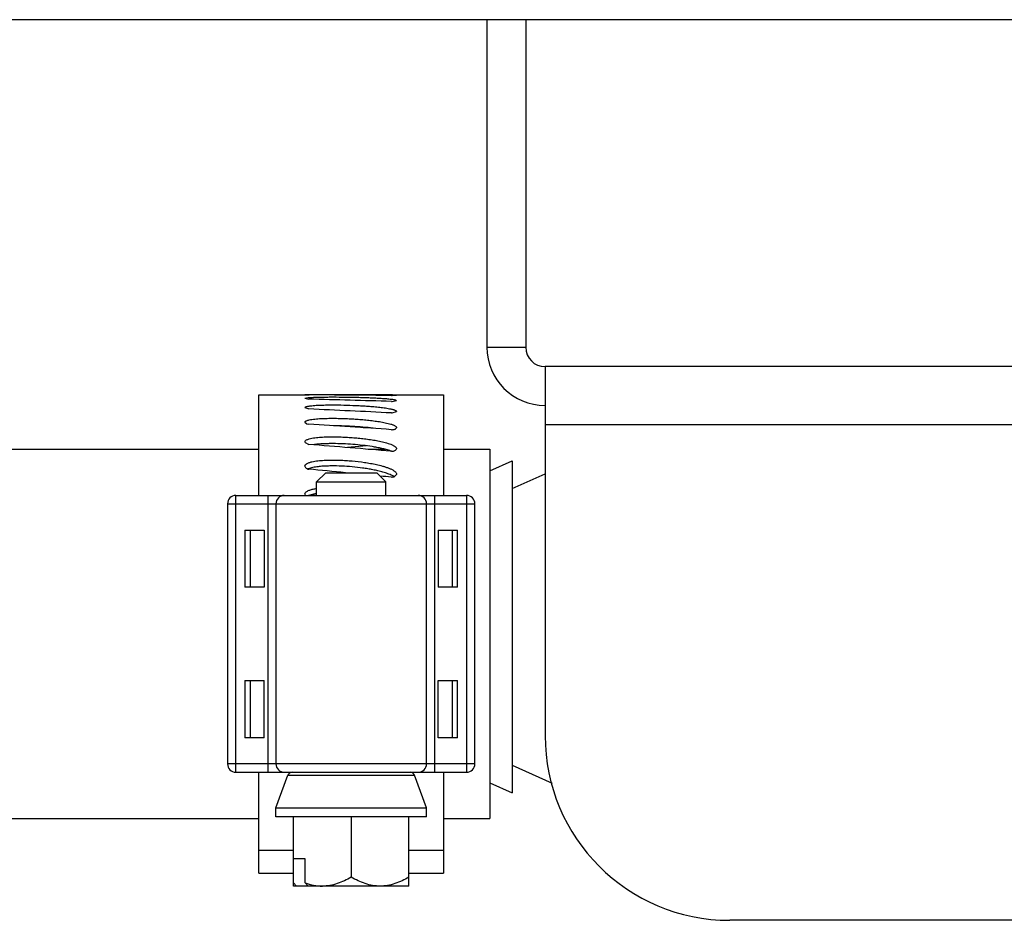
# Model space of a CAD drawing. Units: inches. Extents: x 0 to 17, y 0 to 11.
# Drawn here: x 8.1 to 8.3, y 2.5 to 2.6 of the extents above; entities that cross this region are included whole.
import ezdxf

# ---------------------------------------------------------------- set-up
doc = ezdxf.new("R2010")
doc.units = ezdxf.units.IN
doc.header["$LTSCALE"] = 0.935
doc.header["$MEASUREMENT"] = 0
doc.layers.get('0').update_dxf_attribs({"linetype": 'CONTINUOUS'})

msp = doc.modelspace()

# ---------------------------------------------------------------- linework, layer by layer
at = {"color": 7, "linetype": 'Continuous'}
for p, q in [((8.611383155, 2.6299532074), (6.768493155, 2.6299532074)), ((8.226943155, 2.6299532074), (8.226943155, 2.5678282074)), ((8.3757621414, 2.5641532074), (8.230618155, 2.5641532074)), ((8.230618155, 2.5641532074), (8.230618155, 2.4941532074)), ((8.176368155, 2.5588381143), (8.1850831824, 2.5588381143)), ((8.176368155, 2.5397281143), (8.176368155, 2.5588378884)), ((8.1850867968, 2.5588302186), (8.1850831824, 2.5588286374)), ((8.1850867968, 2.5581599757), (8.1850831824, 2.5581463942)), ((8.1850832347, 2.5588286815), (8.1858189977, 2.5588038364)), ((8.1850832347, 2.5581464377), (8.1858189977, 2.5579928492)), ((8.185709430900001, 2.5588380193), (8.1850867968, 2.5588302186)), ((8.1850867968, 2.5581599757), (8.185721725499999, 2.5582848477)), ((8.1858830797, 2.5588381156), (8.185709430900001, 2.5588380193)), ((8.1858189977, 2.5588381143), (8.1858831015, 2.5588381143)), ((8.1860860466, 2.5588380217), (8.1858830797, 2.5588381156)), ((8.1965680955, 2.5588381144), (8.1860860466, 2.5588380217)), ((8.2013370137, 2.5588060729), (8.1965680955, 2.5588381144)), ((8.2016029108, 2.5586760325), (8.2024370818, 2.5587300861)), ((8.2016029108, 2.5575483733), (8.2024370818, 2.5577098673)), ((8.2024427088, 2.5587361803), (8.2017171058, 2.558795428)), ((8.2022605912, 2.5578420276), (8.2024424614, 2.5577296561)), ((8.2024370818, 2.5588381143), (8.211368155, 2.5588381143)), ((8.2024370818, 2.5587300861), (8.2024427081, 2.5587361841)), ((8.2024417359, 2.5577296586), (8.2024370818, 2.5577098673)), ((8.211368155, 2.5588378884), (8.211368155, 2.5397281143)), ((8.1850867968, 2.5564256358), (8.1850831824, 2.5564003774)), ((8.1850832347, 2.5564004192), (8.1858189977, 2.5561217451)), ((8.1850867968, 2.5564256358), (8.1851910895, 2.5565166983)), ((8.1850867968, 2.5564256358), (8.1850867968, 2.5564003774)), ((8.2016029108, 2.5553711824), (8.2024370818, 2.5556362708)), ((8.2024417359, 2.5556692848), (8.2024370818, 2.5556362708)), ((8.1850867968, 2.553668502), (8.1850831824, 2.5536321683)), ((8.1850832347, 2.5536322074), (8.1854754096, 2.5532951037)), ((8.1850867968, 2.553668502), (8.1850867968, 2.5536321683)), ((8.1854754096, 2.5532951037), (8.1858189977, 2.5532350844)), ((8.2024417359, 2.5526041295), (8.2024370818, 2.5525586792)), ((8.1850867968, 2.5499542355), (8.1850831824, 2.5499076917)), ((8.1850832347, 2.5499077272), (8.1851153905, 2.5497694397)), ((8.1850867968, 2.5499542355), (8.1850867968, 2.5499076917)), ((8.106308260399999, 2.5484781143), (8.176368155, 2.5484781143)), ((8.1851153905, 2.5497694397), (8.1858189977, 2.5494016126)), ((8.1967656565, 2.549138493), (8.193182785700001, 2.5487995092)), ((8.1970597216, 2.5484781143), (8.2002954057, 2.5484781143)), ((8.2024417359, 2.5486071896), (8.2024370818, 2.5485503852)), ((8.211368155, 2.5484781143), (8.220118155, 2.5484781143)), ((8.220118155, 2.5484775885), (8.220118155, 2.4784786401)), ((8.220118155, 2.5443913091), (8.22439778, 2.5463032074)), ((8.22439778, 2.5463031741), (8.22439778, 2.4833032407)), ((8.1850867968, 2.5453712913), (8.1850831824, 2.5453156459)), ((8.1850867968, 2.5453712913), (8.1850867968, 2.5453156459)), ((8.1861161763, 2.5449162398), (8.1857305501, 2.5447878522)), ((8.187305655, 2.5423153143), (8.189030455, 2.5440401143)), ((8.189030455, 2.5440401143), (8.198705855, 2.5440401143)), ((8.200430655, 2.5423153143), (8.198705855, 2.5440401143)), ((8.2016029108, 2.5431779143), (8.202003981499999, 2.5432544086)), ((8.2019993025, 2.5432637044), (8.2017553245, 2.5434188421)), ((8.202003981499999, 2.5432544086), (8.2024370818, 2.5437068462)), ((8.2024417359, 2.5437736518), (8.2024370818, 2.5437068462)), ((8.22439778, 2.5410532074), (8.230618155, 2.5438321248)), ((8.187305655, 2.5423153143), (8.200430655, 2.5423153143)), ((8.187305655, 2.5397281143), (8.187305655, 2.5423153143)), ((8.200430655, 2.5397281143), (8.200430655, 2.5423153143)), ((8.171993155, 2.5397281143), (8.215743155, 2.5397281143)), ((8.1850867968, 2.5400288122), (8.1850831824, 2.5399653904)), ((8.1850832347, 2.5399654162), (8.1851360928, 2.5397257)), ((8.1872445775, 2.5401179219), (8.18576776, 2.5397300126)), ((8.1858724003, 2.5397329669), (8.1872490052, 2.540078084)), ((8.170418155, 2.5381531143), (8.170418155, 2.4888031143)), ((8.1795979928, 2.5381531143), (8.1795979928, 2.4888031143)), ((8.2081383171, 2.4888031143), (8.2081383171, 2.5381531143)), ((8.217318155, 2.4888031143), (8.217318155, 2.5381531143)), ((8.173701155, 2.5331656143), (8.1773730901, 2.5331656143)), ((8.173701155, 2.5331656143), (8.173701155, 2.5223156143)), ((8.1773730901, 2.5331656143), (8.1773730901, 2.5223156143)), ((8.2103632198, 2.5331656143), (8.214035155, 2.5331656143)), ((8.2103632198, 2.5331656143), (8.2103632198, 2.5223156143)), ((8.214035155, 2.5223156143), (8.214035155, 2.5331656143)), ((8.1773730901, 2.5223156143), (8.173701155, 2.5223156143)), ((8.214035155, 2.5223156143), (8.2103632198, 2.5223156143)), ((8.173701155, 2.5046406143), (8.1773730901, 2.5046406143)), ((8.173701155, 2.5046406143), (8.173701155, 2.4937906143)), ((8.1773730901, 2.4937906143), (8.1773730901, 2.5046406143)), ((8.2103632198, 2.5046406143), (8.214035155, 2.5046406143)), ((8.2103632198, 2.4937906143), (8.2103632198, 2.5046406143)), ((8.214035155, 2.4937906143), (8.214035155, 2.5046406143)), ((8.1773730901, 2.4937906143), (8.173701155, 2.4937906143)), ((8.214035155, 2.4937906143), (8.2103632198, 2.4937906143)), ((8.22439778, 2.4885532074), (8.2319402559, 2.4851836489)), ((8.171993155, 2.4872281143), (8.215743155, 2.4872281143)), ((8.176368155, 2.4681181217), (8.176368155, 2.4872281143)), ((8.1795979928, 2.4804577143), (8.1818595407, 2.4866712659)), ((8.2081383171, 2.4804577143), (8.2058767693, 2.4866712659)), ((8.211368155, 2.4872281143), (8.211368155, 2.4681181217)), ((8.220118155, 2.4852151057), (8.22439778, 2.4833032074)), ((8.1795979928, 2.4804577143), (8.2081383171, 2.4804577143)), ((8.1795979928, 2.4787651143), (8.1795979928, 2.4804577143)), ((8.2081383171, 2.4787651143), (8.2081383171, 2.4804577143)), ((8.106308260399999, 2.4784781143), (8.176368155, 2.4784781143)), ((8.2081383171, 2.4787651143), (8.1795979928, 2.4787651143)), ((8.182930655, 2.4656401143), (8.182930655, 2.4787651143)), ((8.193868155, 2.4787651143), (8.193868155, 2.4673321514)), ((8.204805655, 2.4656401143), (8.204805655, 2.4787651143)), ((8.211368155, 2.4784781143), (8.220118155, 2.4784781143)), ((8.185118155, 2.4708354268), (8.182930655, 2.4708354268)), ((8.185118155, 2.4662777763), (8.185118155, 2.4708354268)), ((8.176368155, 2.4681181143), (8.182930655, 2.4681181143)), ((8.204805655, 2.4681181143), (8.211368155, 2.4681181143)), ((8.1834936285, 2.4656401143), (8.182930655, 2.4662777763)), ((8.185118155, 2.4662777763), (8.1856811285, 2.4656401143)), ((8.204805655, 2.4656401143), (8.182930655, 2.4656401143)), ((8.3651796615, 2.4591532074), (8.265618155, 2.4591532074))]:
    msp.add_line(p, q, dxfattribs=at)
at = {"color": 3, "linetype": 'Continuous'}
msp.add_line((8.219593155, 2.6299532074), (8.219593155, 2.5678282074), dxfattribs=at)
at = {"color": 9, "linetype": 'Continuous'}
for p, q in [((8.219593155, 2.5678282074), (8.226943155, 2.5678282074)), ((8.367848978, 2.5531282074), (8.230618155, 2.5531282074)), ((8.171993155, 2.4872281143), (8.171993155, 2.5397281143)), ((8.178022992799999, 2.5397281143), (8.178022992799999, 2.4872281143)), ((8.2097133171, 2.4872281143), (8.2097133171, 2.5397281143)), ((8.215743155, 2.5397281143), (8.215743155, 2.4872281143)), ((8.170418155, 2.5381531143), (8.217318155, 2.5381531143)), ((8.174751155, 2.5223156143), (8.174751155, 2.5331656143)), ((8.212985155, 2.5331656143), (8.212985155, 2.5223156143)), ((8.174751155, 2.4937906143), (8.174751155, 2.5046406143)), ((8.212985155, 2.5046406143), (8.212985155, 2.4937906143)), ((8.217318155, 2.4888031143), (8.170418155, 2.4888031143)), ((8.1818595407, 2.4866712659), (8.2058767693, 2.4866712659)), ((8.182930655, 2.472367993), (8.176368155, 2.472367993)), ((8.211368155, 2.472367993), (8.204805655, 2.472367993))]:
    msp.add_line(p, q, dxfattribs=at)
at = {"color": 3, "linetype": 'Continuous'}
msp.add_arc((8.230618155, 2.5678282074), 0.011025, 180, 270, dxfattribs=at)
at = {"color": 7, "linetype": 'Continuous'}
for centre, radius, start, end in [((8.230618155, 2.5678282074), 0.003675, 180, 270), ((8.2004878006, 2.5216924959), 0.0371232914, 88.1023536791, 88.68921722270001), ((8.2016027278, 2.568612546), 0.0099365134, 269.3641015689, 270.0010547549001), ((8.2016027085, 2.5610903286), 0.0035419552, 268.21612698, 270.0032712354), ((8.201602728200001, 2.5575596534), 0.0021884711, 267.1115984584, 270.0047787173), ((8.190744068999999, 2.6121139205), 0.05980427820000001, 275.2292017311, 275.7788037547), ((8.201602762, 2.5538087782), 0.0016124688, 266.0772087853, 270.0052877678), ((8.1991283933, 2.5423769505), 0.0061813116, 68.0770309742, 69.1607882376), ((8.2016028035, 2.5494012992), 0.0013019354, 265.1376917562, 270.0047225323), ((8.1859254314, 2.545829879), 0.0011223132, 255.888684275, 264.5582233389), ((8.1867421672, 2.5422335424), 0.0027473383, 111.6057066198, 113.3483242586), ((8.2016028479, 2.5442924242), 0.0011145098, 264.3152141528, 270.0032340979), ((8.1995183943, 2.5395199677), 0.0044950387, 60.9546332195, 61.80142055479999), ((8.1996961426, 2.5398392435), 0.0041296194, 60.0901195333, 60.9599721054), ((8.171993155, 2.5381531143), 0.001575, 90, 180), ((8.1811729928, 2.5381531143), 0.001575, 90, 180), ((8.1892124777, 2.52791818), 0.0123574405, 98.87979871290001, 99.1632623121), ((8.189190375099999, 2.5280170746), 0.0122162542, 98.87798000030001, 99.1440377793), ((8.2065633171, 2.5381531143), 0.001575, 0, 90), ((8.215743155, 2.5381531143), 0.001575, 0, 90), ((8.265618155, 2.4941532074), 0.035, 180, 270), ((8.171993155, 2.4888031143), 0.001575, 180, 270), ((8.1811729928, 2.4888031143), 0.001575, 180, 270), ((8.2065633171, 2.4888031143), 0.001575, 270, 360), ((8.215743155, 2.4888031143), 0.001575, 270, 360), ((8.1826548026, 2.4863818143), 0.0008462999999999999, 90, 160), ((8.205081507400001, 2.4863818143), 0.0008462999999999999, 20, 90)]:
    msp.add_arc(centre, radius, start, end, dxfattribs=at)
for major_axis, ratio, start_param, end_param in [((0.3445433702, -0.001202366), 0.1316062518, 1.5129045666, 1.5584278218), ((0.3445417384, -0.008283052800000001), 0.1294395178, 1.5155571125, 1.5610803677), ((0.3445382794, -0.0151464545), 0.1240978387, 1.517900781, 1.5634240361), ((0.3445343218, -0.0216167162), 0.1157443567, 1.5197071812, 1.5652304364), ((0.3445313626, -0.02753461629999999), 0.1046257079, 1.5208066868, 1.5663299419), ((0.3445304916, -0.0327622688), 0.0910554466, 1.5463990095, 1.566627025), ((0.3445304916, -0.0327622688), 0.0910554466, 1.5211037698, 1.5273297132)]:
    msp.add_ellipse((8.181399393200001, 2.5134781143), major_axis=major_axis, ratio=ratio, start_param=start_param, end_param=end_param, dxfattribs=at)
for points, knots in [([(8.185721725499999, 2.5582848477), (8.1858852217, 2.5582994378), (8.186220734800001, 2.5583218217), (8.1869098807, 2.5583536906), (8.1877942086, 2.5583779853), (8.1888672433, 2.558393387), (8.1903081269, 2.558401404), (8.1921081873, 2.5583945801), (8.1939042642, 2.5583678697), (8.1953333391, 2.5583357916), (8.1963960397, 2.5583053142), (8.1974495616, 2.5582673329), (8.198490788099999, 2.5582203825), (8.1995134918, 2.5581637635), (8.2003492485, 2.5581033064), (8.2009972523, 2.5580431741), (8.201456670599999, 2.5579917363), (8.2018199414, 2.5579396582), (8.2020844568, 2.5578890127), (8.2022051306, 2.557859294), (8.2022605912, 2.5578420276)], [0, 0, 0, 0, 0.0297230139, 0.0608757452, 0.1249200562, 0.1899022139, 0.2551956106, 0.3858319814, 0.5158457827, 0.5804530391, 0.6446682688, 0.7083537256, 0.7713430964, 0.8333989127, 0.8938208867, 0.9230615781, 0.9512351028, 0.9775284595, 0.989481933, 1, 1, 1, 1]), ([(8.1851910895, 2.5565166983), (8.1852493975, 2.5565472865), (8.1853871634, 2.5565943563), (8.1856109355, 2.556646393), (8.185860829, 2.5566888388), (8.1862169023, 2.5567365382), (8.1866776463, 2.5567815251), (8.1872410367, 2.5568200553), (8.1878129025, 2.5568492995), (8.1885827853, 2.556876568), (8.1895494316, 2.556893507), (8.1907110525, 2.5568970222), (8.1922574385, 2.5568803952), (8.1937993394, 2.556835282), (8.1953340591, 2.5567660207), (8.196474843099999, 2.5567001145), (8.1976048235, 2.5566180763), (8.1985376857, 2.5565340706), (8.199275033, 2.556456242), (8.199818907300001, 2.5563912026), (8.200353102100001, 2.5563175737), (8.200873724600001, 2.5562334894), (8.2012958055, 2.5561533757), (8.201619492799999, 2.556078226), (8.2018473318, 2.5560174378), (8.202057593300001, 2.555949947), (8.2022161595, 2.5558853216), (8.2023231724, 2.5558243617), (8.2023981325, 2.5557688595), (8.2024416012, 2.5557087826), (8.2024424614, 2.5556692832)], [0, 0, 0, 0, 0.0113164013, 0.0248204175, 0.0395097438, 0.05484629480000001, 0.08656357869999999, 0.1190467911, 0.1518958724, 0.1849717466, 0.2514425516, 0.3180443868, 0.3846108451, 0.5172226584, 0.5831315771, 0.6486422834000001, 0.7136053949, 0.7778405367, 0.8096082379999999, 0.8410318628, 0.8719766426000001, 0.9022787135, 0.9316633064000001, 0.9457899975, 0.9593808327, 0.9721819769, 0.9837154489, 0.9887786411, 0.9932097777, 1, 1, 1, 1]), ([(8.1850867968, 2.553668502), (8.1851015907, 2.5537206016), (8.185168709700001, 2.5537892238), (8.1852736026, 2.5538556467), (8.1854129144, 2.5539221961), (8.185610322899999, 2.553988945), (8.185956089400001, 2.5540750077), (8.1864147751, 2.5541540448), (8.1869813427, 2.5542210918), (8.1875595546, 2.5542715029), (8.188143798099999, 2.5543079054), (8.188731472999999, 2.5543325221), (8.1895178795, 2.5543529491), (8.1905021455, 2.5543612045), (8.191682737, 2.5543462462), (8.1928609199, 2.5543087392), (8.1940349572, 2.5542509535), (8.1952033288, 2.5541750576), (8.1963638848, 2.5540785259), (8.1975136803, 2.5539584496), (8.198648458400001, 2.5538116455), (8.1995807697, 2.5536647131), (8.2003106362, 2.5535223894), (8.2008412462, 2.5534014346), (8.201271453, 2.5532868693), (8.2016010442, 2.553180143), (8.2018340843, 2.5530935807), (8.2020498785, 2.5529976783), (8.2022124398, 2.5529057179), (8.2023211008, 2.5528207116), (8.2024019036, 2.552737706), (8.2024416326, 2.5526565688), (8.2024424614, 2.5526041291)], [0, 0, 0, 0, 0.0091289633, 0.0148389911, 0.0211530933, 0.0350210632, 0.0499181786, 0.08116992519999999, 0.1133965631, 0.1460671935, 0.1789888928, 0.2120582957, 0.2452056295, 0.3115850881, 0.3779549342, 0.4442065584000001, 0.5102662919, 0.5760790949, 0.6415506778, 0.7065504981999999, 0.7709215209, 0.834404239, 0.8655975723, 0.8962446192, 0.9261266679000001, 0.9405984122, 0.9546265759, 0.9680097167, 0.9803743628, 0.9860064990999999, 0.9911597673999999, 1, 1, 1, 1]), ([(8.1985294577, 2.5524021482), (8.197212821399999, 2.5525870513), (8.1952147582, 2.5527704169), (8.192536820800001, 2.5529057806), (8.191184892699999, 2.5529333372), (8.1905074753, 2.5529348419)], [0, 0, 0, 0, 0.4958432346, 0.7473640817, 1, 1, 1, 1]), ([(8.2016029108, 2.5521963094), (8.201700195199999, 2.5521963094), (8.2018866951, 2.5522129506), (8.2021052156, 2.5522751479), (8.2022510642, 2.5523497799), (8.2023579608, 2.5524268851), (8.202418661900001, 2.5525039395), (8.2024370818, 2.5525586792)], [0, 0, 0, 0, 0.3058147335, 0.5850800641, 0.7082608241, 0.8184441558, 1, 1, 1, 1]), ([(8.1850867968, 2.5499542355), (8.1851006749, 2.5500168989), (8.1851880696, 2.5501387894), (8.1853769683, 2.5502640013), (8.1856085182, 2.5503664309), (8.185954165, 2.5504776343), (8.186413312300001, 2.5505807409), (8.1869806844, 2.5506680848), (8.1875591812, 2.5507338774), (8.188339642799999, 2.5507973496), (8.1893215178, 2.5508381246), (8.1905021523, 2.550851108), (8.1916829182, 2.5508315268), (8.1928612083, 2.5507824921), (8.1940353263, 2.5507070629), (8.1952038521, 2.5506081922), (8.196364626900001, 2.5504827539), (8.1975147102, 2.5503271931), (8.198649891, 2.5501377171), (8.1995822612, 2.5499489017), (8.2003116321, 2.5497669172), (8.200842612, 2.5496125117), (8.2012728961, 2.5494666992), (8.2016019362, 2.5493315667), (8.2018354369, 2.5492217218), (8.202052124, 2.5491000426), (8.2022145337, 2.5489835842), (8.2023222399, 2.5488774532), (8.202404898300001, 2.5487697406), (8.202441652100001, 2.548671218), (8.2024424614, 2.5486071902)], [0, 0, 0, 0, 0.0106820826, 0.0234381733, 0.0376325472, 0.0526437904, 0.08383292269999999, 0.1158154792, 0.1481616256, 0.1807139318, 0.2461223121, 0.3116675079, 0.3772049671, 0.4426451334000001, 0.5079275642000001, 0.5730075288, 0.6378086428, 0.7022260601000001, 0.7661351715000001, 0.8293307575, 0.8604925303000001, 0.8912215385, 0.9213490708, 0.9360479139, 0.9504046306, 0.9642695154, 0.977371248, 0.983525347, 0.9893426876000001, 1, 1, 1, 1]), ([(8.2013273742, 2.5481538957), (8.2011929211, 2.5482050986), (8.2009183753, 2.5482994068), (8.2003557679, 2.5484694684), (8.1996316486, 2.548650377), (8.198744966, 2.5488300169), (8.1975401982, 2.5490386495), (8.1960118762, 2.5492435751), (8.1941587757, 2.5494154067), (8.192290573400001, 2.549528175), (8.1907269157, 2.5495638783), (8.189474669700001, 2.5495507926), (8.1885374571, 2.5495191657), (8.187759824299999, 2.5494654119), (8.1871433089, 2.5493987711), (8.1868375557, 2.5493572151), (8.1866857445, 2.5493331937)], [0, 0, 0, 0, 0.0291970479, 0.0588798704, 0.119260353, 0.1805724966, 0.2424446022, 0.3673648286, 0.4933756284, 0.6200470821, 0.7471141626000001, 0.8106811648000001, 0.8741686244, 0.9373965070999999, 0.9688086511, 1, 1, 1, 1]), ([(8.2016029108, 2.5480993638), (8.2017004167, 2.5480993638), (8.2018895053, 2.5481202781), (8.202144046799999, 2.5482119494), (8.2023399455, 2.5483537922), (8.2024194841, 2.5484850555), (8.2024370818, 2.5485503852)], [0, 0, 0, 0, 0.2907083949, 0.5614848297, 0.7982807395999999, 1, 1, 1, 1]), ([(8.1850867968, 2.5453712913), (8.1851146559, 2.5455217675), (8.1853153552, 2.5457117597), (8.1856056799, 2.5458639083), (8.185863404, 2.5459648881), (8.1861326615, 2.5460472394), (8.1865041211, 2.5461412563), (8.1869800252, 2.546229238), (8.187558748999999, 2.5463090154), (8.188339169099999, 2.5463857842), (8.1893212851, 2.546435242), (8.1905021708, 2.546450969), (8.1916831158, 2.5464272349), (8.192861544500001, 2.5463678385), (8.1944248416, 2.5462462673), (8.195978890900001, 2.5460686043), (8.1975157923, 2.5458182923), (8.1984641821, 2.5456282003), (8.1992136875, 2.5454541012), (8.1997679093, 2.5453095236), (8.2003126482, 2.5451471051), (8.200843986599999, 2.5449628808), (8.201274294700001, 2.5447892571), (8.2016027871, 2.5446290139), (8.2018366403, 2.5444984273), (8.2020541662, 2.5443537783), (8.2022455528, 2.5441902022), (8.2023941524, 2.5440015571), (8.2024416617, 2.5438480884), (8.2024424614, 2.5437736535)], [0, 0, 0, 0, 0.0251616624, 0.0397141007, 0.0548685355, 0.0703579207, 0.08605187130000001, 0.1178251993, 0.1498758523, 0.1820841724, 0.2467313697, 0.3114849056, 0.3762327513, 0.4409060803, 0.505458719, 0.6340305837, 0.6979268127, 0.7614417534000001, 0.7930222406, 0.8244311065000001, 0.8556024056, 0.8864566836, 0.9168740131, 0.9318212336, 0.9465251393, 0.9608831676999999, 0.9747124031000001, 0.9877607411, 1, 1, 1, 1]), ([(8.1850832347, 2.5453156769), (8.1850833176, 2.5452528851), (8.185113316499999, 2.545120872), (8.1852371466, 2.5449507581), (8.1854227595, 2.5448174461), (8.1855720603, 2.5447615161), (8.185651804099999, 2.5447414329)], [0, 0, 0, 0, 0.2178074891, 0.4534388985, 0.7147539023999999, 1, 1, 1, 1]), ([(8.2016424301, 2.5434815135), (8.201367914299999, 2.5436287194), (8.2009311502, 2.5438092042), (8.200334921, 2.5440152235), (8.1997189968, 2.5442021658), (8.1989326241, 2.5444015645), (8.1979751487, 2.5446057563), (8.1970058569, 2.544780587), (8.1956992825, 2.5449770446), (8.1940503658, 2.5451598474), (8.1920589014, 2.5452983821), (8.190391823999999, 2.5453312328), (8.1890583078, 2.5452997928), (8.1880618163, 2.5452415246), (8.1870778557, 2.5451280428), (8.1864300898, 2.5450049351), (8.1861161763, 2.5449162398)], [0, 0, 0, 0, 0.0592266343, 0.08947013640000001, 0.1199797147, 0.18157052, 0.2436578843, 0.3060946716, 0.3688128128, 0.4948492679, 0.6214159675, 0.7482732465999999, 0.8117040063, 0.8750158425, 0.9379765912000001, 1, 1, 1, 1]), ([(8.1850867968, 2.5400288122), (8.1851018397, 2.5401214581), (8.1851999539, 2.5403020133), (8.1854334094, 2.5404950859), (8.185711838200001, 2.5406449335), (8.1860134261, 2.5407632624), (8.186327287100001, 2.5408605761), (8.1866488615, 2.540940657), (8.1869754752, 2.5410062963), (8.1871949108, 2.5410436589), (8.1873050323, 2.5410608781)], [0, 0, 0, 0, 0.1102377032, 0.2287637243, 0.3529089365, 0.480037655, 0.6088092282, 0.7385984482, 0.8690906545, 1, 1, 1, 1]), ([(8.185118155, 2.4662777763), (8.1856437777, 2.4660791095), (8.1867210183, 2.4657571238), (8.1878424523, 2.4656401143), (8.188399405, 2.4656401143)], [0, 0, 0, 0, 0.5022172584000001, 1, 1, 1, 1]), ([(8.193868155, 2.4673321514), (8.193444462, 2.4670875321), (8.1925825564, 2.4666319084), (8.1912328598, 2.4660850243), (8.1898333018, 2.4657249954), (8.1888756969, 2.4656401143), (8.188399405, 2.4656401143)], [0, 0, 0, 0, 0.2535831429, 0.5046110978, 0.7531273897, 1, 1, 1, 1]), ([(8.199336905, 2.4656401143), (8.1988606173, 2.4656401143), (8.1979030338, 2.4657252299), (8.1965034741, 2.4660851141), (8.1951536797, 2.4666317827), (8.1942918465, 2.467087533), (8.193868155, 2.4673321514)], [0, 0, 0, 0, 0.2468715956, 0.4953903365, 0.7464165067, 1, 1, 1, 1]), ([(8.204805655, 2.4673321514), (8.204381962000001, 2.4670875321), (8.2035200564, 2.4666319084), (8.2021703598, 2.4660850243), (8.2007708018, 2.4657249954), (8.199813196900001, 2.4656401143), (8.199336905, 2.4656401143)], [0, 0, 0, 0, 0.2535831429, 0.5046110978, 0.7531273897, 1, 1, 1, 1])]:
    msp.add_open_spline(points, degree=3, knots=knots, dxfattribs=at)

doc.saveas('drawing.dxf')
